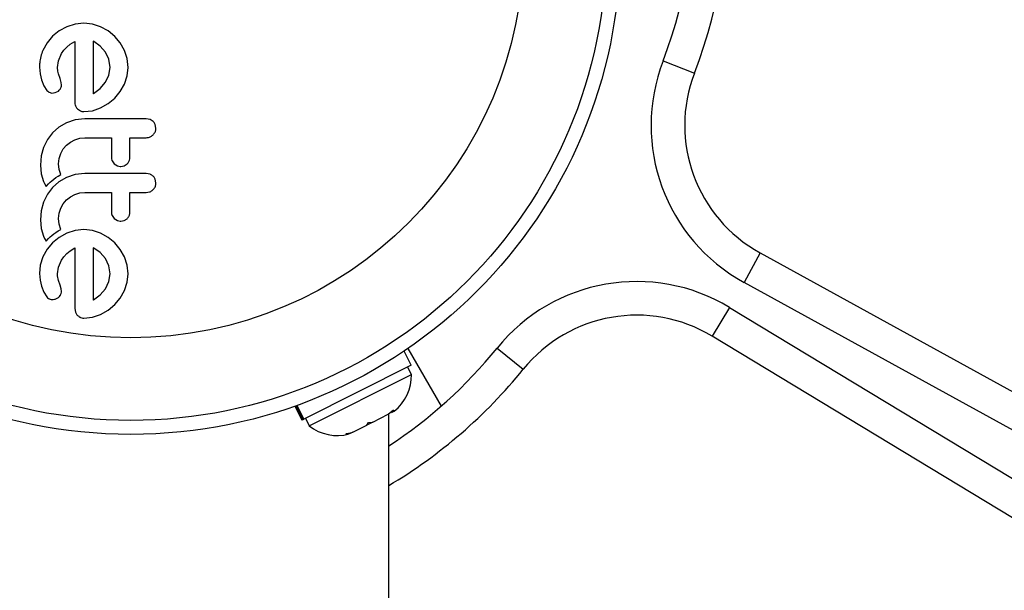
# Model space of a CAD drawing. Units: millimetres. Extents: x -337 to 289, y -216 to 288.
# Drawn here: x 120 to 125, y 110 to 113 of the extents above; entities that cross this region are included whole.
import ezdxf

# ---------------------------------------------------------------- set-up
doc = ezdxf.new("R2010")
doc.units = ezdxf.units.MM
doc.header["$LTSCALE"] = 20
doc.layers.add('CONTOUR', color=7, linetype='Continuous')

msp = doc.modelspace()

# ---------------------------------------------------------------- linework, layer by layer
at = {"layer": 'CONTOUR'}
for p, q in [((120.1868, 112.7604), (120.1406, 112.7458)), ((120.2361, 112.7654), (120.1868, 112.7604)), ((120.2834, 112.7605), (120.2361, 112.7654)), ((120.3292, 112.7458), (120.2834, 112.7605)), ((120.0978, 112.7224), (120.0611, 112.6925)), ((120.1406, 112.7458), (120.0978, 112.7224)), ((120.3714, 112.7224), (120.3292, 112.7458)), ((120.4077, 112.692), (120.3714, 112.7224)), ((120.0308, 112.6564), (120.0072, 112.614)), ((120.0611, 112.6925), (120.0308, 112.6564)), ((120.1606, 112.648), (120.1858, 112.6638)), ((120.2883, 112.6645), (120.2875, 112.6648)), ((120.2915, 112.6628), (120.2883, 112.6645)), ((120.3263, 112.6377), (120.2915, 112.6628)), ((120.438, 112.6554), (120.4077, 112.692)), ((120.4621, 112.6135), (120.438, 112.6554)), ((120.0944, 112.5557), (120.1114, 112.5959)), ((120.1114, 112.5959), (120.1239, 112.6141)), ((120.1239, 112.6141), (120.1411, 112.6322)), ((120.1411, 112.6322), (120.1606, 112.648)), ((120.3559, 112.6039), (120.3263, 112.6377)), ((120.3753, 112.564), (120.3559, 112.6039)), ((120.4774, 112.568), (120.4621, 112.6135)), ((120.0892, 112.5189), (120.0944, 112.5557)), ((120.3821, 112.5189), (120.3753, 112.564)), ((120.4827, 112.5189), (120.4774, 112.568)), ((123.4619, 112.5548), (123.6369, 112.4875)), ((119.9896, 112.5199), (119.9927, 112.4828)), ((120.0907, 112.4978), (120.0892, 112.5189)), ((120.0943, 112.4827), (120.0907, 112.4978)), ((120.3755, 112.4756), (120.3821, 112.5189)), ((120.4775, 112.4717), (120.4827, 112.5189)), ((119.9927, 112.4828), (119.9997, 112.4494)), ((119.9997, 112.4494), (120.0127, 112.4158)), ((120.1033, 112.4565), (120.0943, 112.4827)), ((120.1099, 112.4348), (120.1033, 112.4565)), ((120.1113, 112.4201), (120.1099, 112.4348)), ((120.3273, 112.4018), (120.3564, 112.4359)), ((120.3564, 112.4359), (120.3755, 112.4756)), ((120.4621, 112.4258), (120.4775, 112.4717)), ((120.0127, 112.4158), (120.0299, 112.3901)), ((120.0423, 112.3804), (120.0579, 112.3761)), ((120.0579, 112.3761), (120.0753, 112.378)), ((120.0753, 112.378), (120.0941, 112.3872)), ((120.2905, 112.374), (120.3273, 112.4018)), ((120.4077, 112.3473), (120.438, 112.3837)), ((120.438, 112.3837), (120.4621, 112.4258)), ((120.2875, 112.3723), (120.2905, 112.374)), ((120.3714, 112.317), (120.4077, 112.3473)), ((120.2004, 112.2874), (120.2175, 112.2761)), ((120.2361, 112.2724), (120.2834, 112.2775)), ((120.2834, 112.2775), (120.3292, 112.293)), ((120.3292, 112.293), (120.3714, 112.317)), ((120.14, 112.2104), (120.097, 112.1855)), ((120.1871, 112.2262), (120.14, 112.2104)), ((120.2422, 112.2326), (120.1871, 112.2262)), ((120.6049, 112.2286), (120.5833, 112.2326)), ((120.622, 112.2179), (120.6049, 112.2286)), ((120.097, 112.1855), (120.0616, 112.1546)), ((120.6377, 112.1803), (120.6335, 112.2012)), ((120.033, 112.1174), (120.0112, 112.0731)), ((120.0616, 112.1546), (120.033, 112.1174)), ((120.1395, 112.0852), (120.1613, 112.1026)), ((120.1613, 112.1026), (120.1864, 112.1159)), ((120.1864, 112.1159), (120.2135, 112.1241)), ((120.2135, 112.1241), (120.2422, 112.1269)), ((120.0112, 112.0731), (119.9981, 112.0255)), ((120.1074, 112.0388), (120.1215, 112.0639)), ((120.1215, 112.0639), (120.1395, 112.0852)), ((119.9981, 112.0255), (119.9936, 111.974)), ((120.0953, 111.982), (120.0984, 112.0115)), ((120.0984, 112.0115), (120.1074, 112.0388)), ((120.393, 111.9985), (120.4052, 111.9817)), ((119.9936, 111.974), (119.9984, 111.9257)), ((120.0983, 111.9497), (120.0953, 111.982)), ((120.107, 111.9214), (120.0983, 111.9497)), ((120.4052, 111.9817), (120.4228, 111.9703)), ((120.4414, 111.9666), (120.4601, 111.9702)), ((120.4601, 111.9702), (120.4772, 111.9807)), ((119.9984, 111.9257), (120.0117, 111.8829)), ((120.0117, 111.8829), (120.0176, 111.8707)), ((120.0488, 111.8788), (120.0571, 111.8865)), ((120.0571, 111.8865), (120.0682, 111.8959)), ((120.0682, 111.8959), (120.0793, 111.9043)), ((120.0793, 111.9043), (120.0929, 111.9133)), ((120.0929, 111.9133), (120.107, 111.9214)), ((120.14, 111.905), (120.097, 111.8801)), ((120.1872, 111.9208), (120.14, 111.905)), ((120.2422, 111.9271), (120.1872, 111.9208)), ((120.6049, 111.9232), (120.5833, 111.9271)), ((120.6377, 111.8748), (120.6335, 111.8958)), ((120.0176, 111.8707), (120.0262, 111.8554)), ((120.0262, 111.8554), (120.0397, 111.8697)), ((120.0616, 111.8492), (120.033, 111.8119)), ((120.0397, 111.8697), (120.0488, 111.8788)), ((120.097, 111.8801), (120.0616, 111.8492)), ((120.033, 111.8119), (120.0112, 111.7676)), ((120.1216, 111.7585), (120.1395, 111.7797)), ((120.1395, 111.7797), (120.1612, 111.7971)), ((120.1612, 111.7971), (120.1864, 111.8104)), ((120.1864, 111.8104), (120.2135, 111.8187)), ((120.2135, 111.8187), (120.2422, 111.8215)), ((119.9981, 111.72), (119.9936, 111.6685)), ((120.0112, 111.7676), (119.9981, 111.72)), ((120.0984, 111.7061), (120.1074, 111.7334)), ((120.1074, 111.7334), (120.1216, 111.7585)), ((119.9936, 111.6685), (119.9984, 111.6203)), ((120.0953, 111.6765), (120.0984, 111.7061)), ((120.0983, 111.6443), (120.0953, 111.6765)), ((120.393, 111.693), (120.4052, 111.6763)), ((120.4052, 111.6763), (120.4228, 111.6649)), ((120.4414, 111.6612), (120.4601, 111.6648)), ((120.4601, 111.6648), (120.4772, 111.6753)), ((119.9984, 111.6203), (120.0117, 111.5775)), ((120.0793, 111.5988), (120.0929, 111.6078)), ((120.0929, 111.6078), (120.107, 111.6159)), ((120.107, 111.6159), (120.0983, 111.6443)), ((120.1868, 111.6093), (120.1406, 111.5947)), ((120.2361, 111.6144), (120.1868, 111.6093)), ((120.2834, 111.6094), (120.2361, 111.6144)), ((120.3292, 111.5947), (120.2834, 111.6094)), ((120.0117, 111.5775), (120.0175, 111.5653)), ((120.0175, 111.5653), (120.0262, 111.5499)), ((120.0262, 111.5499), (120.0397, 111.5643)), ((120.0397, 111.5643), (120.0488, 111.5734)), ((120.0488, 111.5734), (120.0571, 111.5811)), ((120.0571, 111.5811), (120.0682, 111.5904)), ((120.0978, 111.5713), (120.0611, 111.5414)), ((120.0682, 111.5904), (120.0793, 111.5988)), ((120.1406, 111.5947), (120.0978, 111.5713)), ((120.3714, 111.5713), (120.3292, 111.5947)), ((120.4077, 111.5409), (120.3714, 111.5713)), ((120.0308, 111.5053), (120.0072, 111.4629)), ((120.0611, 111.5414), (120.0308, 111.5053)), ((120.1411, 111.4812), (120.1606, 111.4969)), ((120.1606, 111.4969), (120.1858, 111.5127)), ((120.2915, 111.5117), (120.2883, 111.5134)), ((120.3265, 111.4865), (120.2915, 111.5117)), ((120.438, 111.5043), (120.4077, 111.5409)), ((120.4621, 111.4624), (120.438, 111.5043)), ((120.0072, 111.4629), (119.9931, 111.4169)), ((120.0944, 111.4046), (120.1114, 111.4448)), ((120.1114, 111.4448), (120.1239, 111.463)), ((120.1239, 111.463), (120.1411, 111.4812)), ((120.3559, 111.4528), (120.3265, 111.4865)), ((120.3753, 111.413), (120.3559, 111.4528)), ((120.4774, 111.4169), (120.4621, 111.4624)), ((124.0035, 111.4843), (123.9131, 111.3201)), ((124.0035, 111.4843), (126.6733, 110.0155)), ((119.9931, 111.4169), (119.9896, 111.3688)), ((120.0892, 111.3679), (120.0944, 111.4046)), ((120.3821, 111.3679), (120.3753, 111.413)), ((120.4827, 111.3679), (120.4774, 111.4169)), ((119.9896, 111.3688), (119.9927, 111.3318)), ((120.0896, 111.3572), (120.0892, 111.3679)), ((120.0905, 111.3482), (120.0896, 111.3572)), ((120.0921, 111.3392), (120.0905, 111.3482)), ((120.0943, 111.3316), (120.0921, 111.3392)), ((120.3755, 111.3246), (120.3821, 111.3679)), ((120.4775, 111.3207), (120.4827, 111.3679)), ((119.9927, 111.3318), (119.9997, 111.2983)), ((119.9997, 111.2983), (120.0127, 111.2648)), ((120.1033, 111.3054), (120.0943, 111.3316)), ((120.1099, 111.2837), (120.1033, 111.3054)), ((120.1113, 111.269), (120.1099, 111.2837)), ((120.3273, 111.2507), (120.3564, 111.2848)), ((120.3564, 111.2848), (120.3755, 111.3246)), ((120.4621, 111.2747), (120.4775, 111.3207)), ((126.583, 109.8513), (123.9131, 111.3201)), ((120.0127, 111.2648), (120.0299, 111.239)), ((120.0753, 111.2269), (120.0941, 111.2361)), ((120.2875, 111.2213), (120.2905, 111.2229)), ((120.2905, 111.2229), (120.3273, 111.2507)), ((120.4077, 111.1962), (120.438, 111.2326)), ((120.438, 111.2326), (120.4621, 111.2747)), ((120.1858, 111.1746), (120.1893, 111.1532)), ((120.3714, 111.1659), (120.4077, 111.1962)), ((123.8326, 111.1805), (123.7355, 111.0201)), ((123.8326, 111.1805), (126.4395, 109.6027)), ((120.2361, 111.1213), (120.2833, 111.1264)), ((120.2833, 111.1264), (120.3292, 111.1419)), ((120.3292, 111.1419), (120.3714, 111.1659)), ((126.3425, 109.4424), (123.7355, 111.0201)), ((122.2272, 110.6309), (122.0418, 110.9521)), ((122.5377, 110.9539), (122.6834, 110.836)), ((122.0587, 110.859), (122.0194, 110.9369)), ((122.0587, 110.859), (121.4608, 110.5576)), ((122.0602, 110.8073), (122.0391, 110.8491)), ((121.4911, 110.5204), (122.0602, 110.8073)), ((121.4111, 110.6302), (121.4504, 110.5523)), ((121.457, 110.5557), (121.4182, 110.6327)), ((121.4222, 110.6341), (121.4608, 110.5576)), ((121.8449, 110.5413), (121.9312, 110.5848)), ((121.9312, 110.5848), (121.9609, 110.6095)), ((121.9344, 103.7353), (121.9344, 110.5864)), ((121.9609, 110.6095), (121.9505, 110.5946)), ((121.9505, 110.5946), (121.9645, 110.6016)), ((121.457, 110.5557), (121.4504, 110.5523)), ((121.457, 110.5557), (121.4608, 110.5576)), ((121.47, 110.5622), (121.4911, 110.5204)), ((121.7334, 110.4851), (121.8114, 110.5244)), ((121.8449, 110.5413), (121.8114, 110.5244)), ((121.8114, 110.5244), (121.8218, 110.5393)), ((121.8218, 110.5393), (121.8449, 110.5413)), ((121.6959, 110.4759), (121.7334, 110.4851)), ((121.7191, 110.4779), (121.6959, 110.4759)), ((121.7334, 110.4851), (121.7191, 110.4779))]:
    msp.add_line(p, q, dxfattribs=at)
for radius in [2.7266, 2.6487, 2.1879]:
    msp.add_circle((120.4973, 113.1992), radius, dxfattribs=at)
for centre, radius, start, end in [((123.404, 114.8774), 7.2798, 321.67765, 98.32235), ((123.404, 114.8774), 7.0924, 321.67765, 98.32235), ((121.0126, 113.4967), 2.8116, 338.9658, 81.0342), ((121.0126, 113.4967), 2.6242, 338.9658, 81.0342), ((124.395, 112.196), 0.9997, 158.9658, 241.1826), ((124.395, 112.196), 0.8122, 158.9658, 241.1826), ((123.315, 110.3252), 0.9997, 58.8174, 141.0342), ((123.315, 110.3252), 0.8122, 58.8174, 141.0342), ((120.4973, 112.6041), 2.6242, 303.2038, 321.0342), ((120.4973, 112.6041), 2.8116, 300.7379, 321.0342), ((121.8065, 110.8002), 0.2538, 308.4988, 1.5871), ((121.6477, 110.7202), 0.2538, 231.9284, 285.0166)]:
    msp.add_arc(centre, radius, start, end, dxfattribs=at)
for points, knots in [([(120.1858, 112.6638), (120.1858, 112.6065), (120.1858, 112.4932), (120.1858, 112.381), (120.1858, 112.3256)], [0, 0, 0, 0, 0.506257, 1, 1, 1, 1]), ([(120.2875, 112.6648), (120.2875, 112.6151), (120.2875, 112.5171), (120.2875, 112.4201), (120.2875, 112.3723)], [0, 0, 0, 0, 0.5083674, 1, 1, 1, 1]), ([(120.0072, 112.614), (119.9995, 112.591), (119.9891, 112.5602), (119.9895, 112.528), (119.9896, 112.5199)], [0, 0, 0, 0, 0.7487832, 1, 1, 1, 1]), ([(120.0299, 112.3901), (120.033, 112.387), (120.0368, 112.3833), (120.0415, 112.3808), (120.0423, 112.3804)], [0, 0, 0, 0, 0.826175, 1, 1, 1, 1]), ([(120.0941, 112.3872), (120.0976, 112.3902), (120.1025, 112.3943), (120.1056, 112.3998), (120.1064, 112.4013)], [0, 0, 0, 0, 0.720537, 1, 1, 1, 1]), ([(120.1064, 112.4013), (120.1083, 112.4058), (120.1109, 112.4119), (120.1112, 112.4184), (120.1113, 112.4201)], [0, 0, 0, 0, 0.744484, 1, 1, 1, 1]), ([(120.1858, 112.3256), (120.1861, 112.3196), (120.1864, 112.3123), (120.1889, 112.3055), (120.1893, 112.3043)], [0, 0, 0, 0, 0.830062, 1, 1, 1, 1]), ([(120.1893, 112.3043), (120.1915, 112.2996), (120.1945, 112.2935), (120.1993, 112.2886), (120.2004, 112.2874)], [0, 0, 0, 0, 0.762658, 1, 1, 1, 1]), ([(120.2175, 112.2761), (120.2225, 112.2745), (120.2287, 112.2725), (120.235, 112.2724), (120.2361, 112.2724)], [0, 0, 0, 0, 0.825184, 1, 1, 1, 1]), ([(120.5833, 112.2326), (120.5265, 112.2326), (120.4128, 112.2326), (120.2991, 112.2326), (120.2422, 112.2326)], [0, 0, 0, 0, 0.499063, 1, 1, 1, 1]), ([(120.6335, 112.2012), (120.6309, 112.2062), (120.6277, 112.2122), (120.6229, 112.217), (120.622, 112.2179)], [0, 0, 0, 0, 0.820103, 1, 1, 1, 1]), ([(120.6219, 112.1427), (120.6257, 112.1473), (120.6334, 112.1566), (120.6373, 112.1703), (120.6376, 112.1783), (120.6377, 112.1803)], [0, 0, 0, 0, 0.4267, 0.853338, 1, 1, 1, 1]), ([(120.2422, 112.1269), (120.2671, 112.1269), (120.3161, 112.1269), (120.3651, 112.1269), (120.3891, 112.1269)], [0, 0, 0, 0, 0.508908, 1, 1, 1, 1]), ([(120.3891, 112.1269), (120.3891, 112.1109), (120.3891, 112.0738), (120.3891, 112.0369), (120.3891, 112.0159)], [0, 0, 0, 0, 0.431607, 1, 1, 1, 1]), ([(120.4927, 112.1269), (120.5077, 112.1269), (120.5379, 112.1269), (120.5681, 112.1269), (120.5833, 112.1269)], [0, 0, 0, 0, 0.496842, 1, 1, 1, 1]), ([(120.4927, 112.0159), (120.4927, 112.0368), (120.4927, 112.0737), (120.4927, 112.1108), (120.4927, 112.1269)], [0, 0, 0, 0, 0.566841, 1, 1, 1, 1]), ([(120.5833, 112.1269), (120.5894, 112.1275), (120.6014, 112.1287), (120.6143, 112.1357), (120.6203, 112.1412), (120.6219, 112.1427)], [0, 0, 0, 0, 0.422247, 0.8445454, 1, 1, 1, 1]), ([(120.3891, 112.0159), (120.3896, 112.0112), (120.3901, 112.0051), (120.3925, 111.9996), (120.393, 111.9985)], [0, 0, 0, 0, 0.791674, 1, 1, 1, 1]), ([(120.4772, 111.9807), (120.4808, 111.9848), (120.4882, 111.993), (120.4923, 112.0059), (120.4926, 112.0136), (120.4927, 112.0159)], [0, 0, 0, 0, 0.409722, 0.819316, 1, 1, 1, 1]), ([(120.4228, 111.9703), (120.4278, 111.9687), (120.4339, 111.9667), (120.4403, 111.9666), (120.4414, 111.9666)], [0, 0, 0, 0, 0.820527, 1, 1, 1, 1]), ([(120.5833, 111.9271), (120.5268, 111.9271), (120.413, 111.9271), (120.2994, 111.9271), (120.2422, 111.9271)], [0, 0, 0, 0, 0.496662, 1, 1, 1, 1]), ([(120.622, 111.9124), (120.6176, 111.916), (120.6123, 111.9202), (120.606, 111.9228), (120.6049, 111.9232)], [0, 0, 0, 0, 0.838131, 1, 1, 1, 1]), ([(120.6335, 111.8958), (120.6309, 111.9008), (120.6277, 111.9068), (120.6228, 111.9116), (120.622, 111.9124)], [0, 0, 0, 0, 0.828821, 1, 1, 1, 1]), ([(120.5833, 111.8215), (120.5893, 111.8221), (120.6011, 111.8232), (120.614, 111.8301), (120.6201, 111.8356), (120.6219, 111.8373)], [0, 0, 0, 0, 0.4136, 0.827138, 1, 1, 1, 1]), ([(120.6219, 111.8373), (120.6258, 111.8419), (120.6335, 111.8513), (120.6373, 111.8651), (120.6376, 111.8729), (120.6377, 111.8748)], [0, 0, 0, 0, 0.4293249, 0.8583432, 1, 1, 1, 1]), ([(120.2422, 111.8215), (120.2678, 111.8215), (120.3167, 111.8215), (120.3657, 111.8215), (120.3891, 111.8215)], [0, 0, 0, 0, 0.522406, 1, 1, 1, 1]), ([(120.3891, 111.8215), (120.3891, 111.8107), (120.3891, 111.7735), (120.3891, 111.7366), (120.3891, 111.7105)], [0, 0, 0, 0, 0.2909872, 1, 1, 1, 1]), ([(120.4927, 111.8215), (120.5076, 111.8215), (120.5378, 111.8215), (120.568, 111.8215), (120.5833, 111.8215)], [0, 0, 0, 0, 0.491937, 1, 1, 1, 1]), ([(120.4927, 111.7105), (120.4927, 111.7366), (120.4927, 111.7734), (120.4927, 111.8106), (120.4927, 111.8215)], [0, 0, 0, 0, 0.70699, 1, 1, 1, 1]), ([(120.3891, 111.7105), (120.3896, 111.7056), (120.3901, 111.6996), (120.3926, 111.6941), (120.393, 111.693)], [0, 0, 0, 0, 0.809019, 1, 1, 1, 1]), ([(120.4228, 111.6649), (120.4277, 111.6633), (120.4338, 111.6614), (120.4402, 111.6612), (120.4414, 111.6612)], [0, 0, 0, 0, 0.802012, 1, 1, 1, 1]), ([(120.4772, 111.6753), (120.4809, 111.6794), (120.4883, 111.6877), (120.4923, 111.7006), (120.4926, 111.7082), (120.4927, 111.7105)], [0, 0, 0, 0, 0.413776, 0.827157, 1, 1, 1, 1]), ([(120.1858, 111.5127), (120.1858, 111.4732), (120.1858, 111.3584), (120.1858, 111.2474), (120.1858, 111.1746)], [0, 0, 0, 0, 0.3440722, 1, 1, 1, 1]), ([(120.2883, 111.5134), (120.2882, 111.5134), (120.288, 111.5136), (120.2877, 111.5136), (120.2875, 111.5137)], [0, 0, 0, 0, 0.147619, 1, 1, 1, 1]), ([(120.2875, 111.5137), (120.2875, 111.4814), (120.2875, 111.3824), (120.2875, 111.2861), (120.2875, 111.2213)], [0, 0, 0, 0, 0.325998, 1, 1, 1, 1]), ([(120.0299, 111.239), (120.0328, 111.2361), (120.0365, 111.2324), (120.0412, 111.2299), (120.0423, 111.2293)], [0, 0, 0, 0, 0.783779, 1, 1, 1, 1]), ([(120.0423, 111.2293), (120.0462, 111.2277), (120.0513, 111.2256), (120.0567, 111.2251), (120.0579, 111.225)], [0, 0, 0, 0, 0.771049, 1, 1, 1, 1]), ([(120.0579, 111.225), (120.0628, 111.225), (120.0688, 111.225), (120.0743, 111.2266), (120.0753, 111.2269)], [0, 0, 0, 0, 0.8186403, 1, 1, 1, 1]), ([(120.0941, 111.2361), (120.0978, 111.2393), (120.1027, 111.2435), (120.1057, 111.249), (120.1065, 111.2503)], [0, 0, 0, 0, 0.760588, 1, 1, 1, 1]), ([(120.1065, 111.2503), (120.1085, 111.2553), (120.111, 111.2614), (120.1112, 111.2679), (120.1113, 111.269)], [0, 0, 0, 0, 0.825853, 1, 1, 1, 1]), ([(120.1893, 111.1532), (120.1916, 111.1485), (120.1945, 111.1424), (120.1994, 111.1374), (120.2004, 111.1364)], [0, 0, 0, 0, 0.787974, 1, 1, 1, 1]), ([(120.2004, 111.1364), (120.2049, 111.1327), (120.2101, 111.1283), (120.2165, 111.1255), (120.2175, 111.1251)], [0, 0, 0, 0, 0.842035, 1, 1, 1, 1]), ([(120.2175, 111.1251), (120.222, 111.1236), (120.2281, 111.1215), (120.2345, 111.1213), (120.2361, 111.1213)], [0, 0, 0, 0, 0.739318, 1, 1, 1, 1])]:
    msp.add_open_spline(points, degree=3, knots=knots, dxfattribs=at)

doc.saveas('drawing.dxf')
